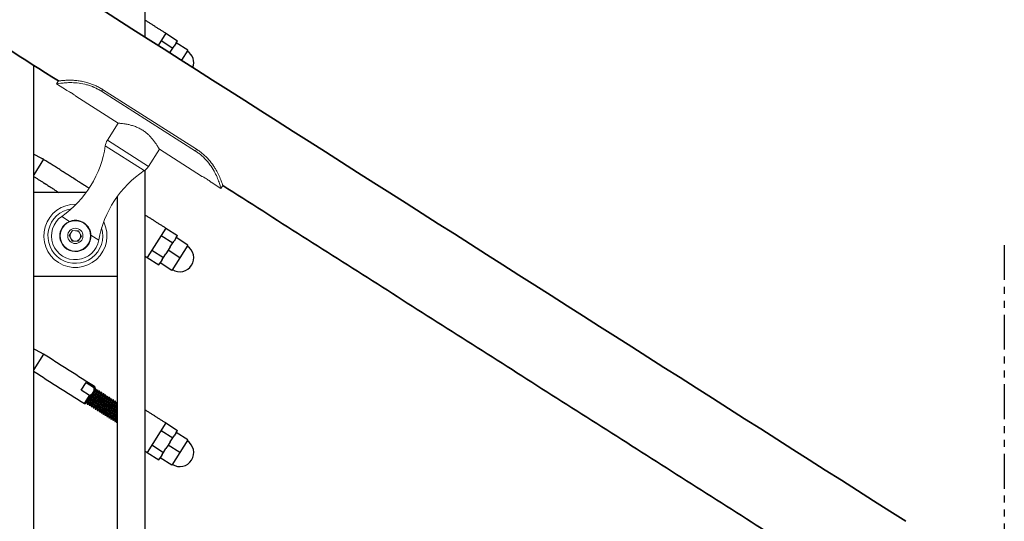
# Model space of a CAD drawing. Units: inches. Extents: x -596 to 760, y -435 to 211.
# Drawn here: x -488 to -471, y -393 to -384 of the extents above; entities that cross this region are included whole.
import ezdxf

# ---------------------------------------------------------------- set-up
doc = ezdxf.new("R2010")
doc.units = ezdxf.units.IN
doc.header["$LTSCALE"] = 0.5
doc.header["$MEASUREMENT"] = 0
doc.linetypes.add('PHANTOM', pattern=[2.5, 1.25, -0.25, 0.25, -0.25, 0.25, -0.25])
doc.layers.add('CABLE INFILL', color=1, linetype='Continuous')
doc.layers.add('RAILING', color=5, linetype='Continuous')
for name, color, linetype, lineweight in [('GRAB RAILING', 3, 'Continuous', 35), ('PHANTOM', 9, 'PHANTOM', 30), ('TEXT', 7, 'Continuous', 35)]:
    doc.layers.add(name, color=color, linetype=linetype, lineweight=lineweight)

# ---------------------------------------------------------------- blocks, each defined once
blk = doc.blocks.new('grab rail assembly (Top)')
at = {"color": 7, "linetype": 'Continuous', "lineweight": 15}
for p, q in [((1.997, 1.75), (1.997, 1.537)), ((2.06, 1.75), (1.997, 1.75)), ((2.044, 1.75), (2.06, 1.75)), ((2.06, 1.75), (2.076, 1.731)), ((2.06, 1.75), (2.06, 1.75)), ((2.003, 1.437), (2.003, 1.459)), ((1.997, 1.337), (1.997, 0.437)), ((2.319, 1), (2.319, -1)), ((2.357, 1), (2.319, 1)), ((2.357, 1), (2.357, -1)), ((1.997, 0.437), (1.632, 0.437)), ((-0.234, 0), (-0.179, 0.094)), ((-0.179, 0.094), (-0.071, 0.094)), ((-0.071, 0.094), (-0.016, 0)), ((-0.179, -0.094), (-0.234, 0)), ((-0.071, -0.094), (-0.179, -0.094)), ((-0.016, 0), (-0.071, -0.094)), ((1.632, -0.438), (1.997, -0.438)), ((1.997, -0.438), (1.997, -1.338)), ((2.357, -1), (2.319, -1)), ((1.997, -1.538), (1.997, -1.75)), ((2.003, -1.438), (2.003, -1.416)), ((1.997, -1.75), (2.06, -1.75)), ((2.06, -1.75), (2.04, -1.75)), ((2.073, -1.734), (2.06, -1.75))]:
    blk.add_line(p, q, dxfattribs=at)
at = {"color": 1, "linetype": 'Continuous', "lineweight": 15}
for p, q in [((0.039, 0.228), (0.039, 0.395)), ((1.529, -0.416), (1.529, 0.415)), ((1.632, -0.438), (1.632, 0.437)), ((0.039, -0.395), (0.039, -0.228))]:
    blk.add_line(p, q, dxfattribs=at)
at = {"color": 7, "linetype": 'Continuous', "lineweight": 15}
for radius in [0.273, 0.137]:
    blk.add_circle((-0.125, 0), radius, dxfattribs=at)
for centre, radius, start, end in [((-0.125, 0), 0.568, 31.0959, 328.9041), ((-0.125, 0), 0.428, 67.3933, 292.6067), ((0.76, 2.126), 1.875, 247.3933, 294.211), ((1.632, 0.187), 0.25, 90, 114.211), ((-0.125, 0), 0.281, 54.2469, 305.7531), ((-0.125, 0), 0.094, 90, 30), ((0.76, -2.126), 1.875, 65.789, 112.6067), ((1.632, -0.188), 0.25, 245.789, 270)]:
    blk.add_arc(centre, radius, start, end, dxfattribs=at)
at = {"color": 1, "linetype": 'Continuous', "lineweight": 15}
blk.add_arc((-0.125, 0), 0.493, 40.78, 319.22, dxfattribs=at)
at = {"color": 7, "linetype": 'Continuous', "lineweight": 15}
for points, knots in [([(1.997, 1.75), (1.997, 1.75), (1.997, 1.75), (1.997, 1.75), (2.002, 1.745), (2.019, 1.726), (2.032, 1.712), (2.063, 1.674), (2.082, 1.651), (2.122, 1.596), (2.143, 1.565), (2.185, 1.495), (2.206, 1.458), (2.244, 1.376), (2.261, 1.332), (2.282, 1.264), (2.289, 1.241), (2.297, 1.206), (2.299, 1.194), (2.303, 1.176), (2.304, 1.17), (2.306, 1.161), (2.306, 1.158), (2.307, 1.152), (2.308, 1.149), (2.31, 1.134), (2.312, 1.122), (2.314, 1.104), (2.314, 1.098), (2.315, 1.089), (2.315, 1.086), (2.316, 1.081), (2.316, 1.08), (2.316, 1.077), (2.316, 1.075), (2.317, 1.067), (2.317, 1.061), (2.318, 1.052), (2.318, 1.049), (2.318, 1.044), (2.318, 1.043), (2.319, 1.04), (2.319, 1.04), (2.319, 1.038), (2.319, 1.037), (2.319, 1.034), (2.319, 1.031), (2.319, 1.026), (2.319, 1.025), (2.319, 1.022), (2.319, 1.022), (2.319, 1.02), (2.319, 1.02), (2.319, 1.019), (2.319, 1.019), (2.319, 1.019), (2.319, 1.019), (2.319, 1.019), (2.319, 1.018), (2.319, 1.014), (2.319, 1.008), (2.319, 1)], [0.4999998, 0.4999998, 0.4999998, 0.4999998, 0.5, 0.5, 0.5625, 0.5625, 0.625, 0.625, 0.6875, 0.6875, 0.75, 0.75, 0.8125, 0.8125, 0.875, 0.875, 0.90625, 0.90625, 0.921875, 0.921875, 0.9296875, 0.9296875, 0.9335938, 0.9335938, 0.9375, 0.9375, 0.953125, 0.953125, 0.9609375, 0.9609375, 0.9648438, 0.9648438, 0.9667969, 0.9667969, 0.96875, 0.96875, 0.9765625, 0.9765625, 0.9804688, 0.9804688, 0.9824219, 0.9824219, 0.9833984, 0.9833984, 0.984375, 0.984375, 0.9882812, 0.9882812, 0.9902344, 0.9902344, 0.9912109, 0.9912109, 0.9916992, 0.9916992, 0.9919434, 0.9919434, 0.9920654, 0.9920654, 0.9921875, 0.9921875, 1, 1, 1, 1]), ([(2.069, 1.738), (2.067, 1.741), (2.061, 1.748), (2.059, 1.751), (2.062, 1.748), (2.071, 1.737), (2.086, 1.719), (2.105, 1.694), (2.129, 1.662), (2.156, 1.624), (2.185, 1.58), (2.217, 1.525), (2.253, 1.457), (2.288, 1.376), (2.311, 1.306), (2.326, 1.253), (2.334, 1.218), (2.341, 1.182), (2.347, 1.146), (2.351, 1.11), (2.355, 1.074), (2.357, 1.037), (2.357, 1.012), (2.357, 1)], [0, 0, 0, 0, 0.039972, 0.094297, 0.14862, 0.203035, 0.257626, 0.312476, 0.367647, 0.4232, 0.479168, 0.535578, 0.611424, 0.688111, 0.765386, 0.794563, 0.823745, 0.852993, 0.882369, 0.911585, 0.941143, 0.970567, 1, 1, 1, 1]), ([(1.997, 1.537), (1.997, 1.537), (1.997, 1.54), (1.998, 1.531), (2, 1.51), (2.003, 1.477), (2.004, 1.437), (2.003, 1.398), (2, 1.365), (1.998, 1.342), (1.997, 1.339), (1.997, 1.337)], [0, 0, 0, 0, 0.00005, 0.125062, 0.250075, 0.375087, 0.5001, 0.625112, 0.750124, 0.875137, 1, 1, 1, 1]), ([(1.997, 0.437), (1.997, 0.437), (1.997, 0.437), (2.001, 0.43), (2.01, 0.413), (2.024, 0.385), (2.038, 0.356), (2.051, 0.327), (2.061, 0.303), (2.072, 0.276), (2.082, 0.247), (2.092, 0.215), (2.102, 0.181), (2.11, 0.144), (2.117, 0.107), (2.122, 0.071), (2.124, 0.035), (2.125, -0.002), (2.124, -0.048), (2.118, -0.102), (2.107, -0.162), (2.091, -0.219), (2.076, -0.264), (2.063, -0.299), (2.052, -0.324), (2.042, -0.348), (2.032, -0.369), (2.023, -0.388), (2.014, -0.405), (2.007, -0.418), (2.002, -0.428), (1.999, -0.434), (1.997, -0.437), (1.997, -0.437), (1.997, -0.437)], [0, 0, 0, 0, 0.015762, 0.062068, 0.109695, 0.156655, 0.20474, 0.23063, 0.256678, 0.283208, 0.309904, 0.337771, 0.365847, 0.394636, 0.4237, 0.449201, 0.474929, 0.50141, 0.528162, 0.5726, 0.618235, 0.664749, 0.712289, 0.738941, 0.765761, 0.793111, 0.820651, 0.848334, 0.876238, 0.904884, 0.93381, 0.958721, 0.983833, 1, 1, 1, 1]), ([(0.039, 0.228), (0.058, 0.215), (0.074, 0.2), (0.096, 0.175), (0.102, 0.166), (0.115, 0.148), (0.12, 0.138), (0.13, 0.119), (0.135, 0.108), (0.142, 0.088), (0.146, 0.077), (0.154, 0.045), (0.156, 0.023), (0.156, -0.011), (0.156, -0.022), (0.153, -0.044), (0.151, -0.055), (0.143, -0.088), (0.135, -0.109), (0.12, -0.138), (0.115, -0.148), (0.102, -0.166), (0.096, -0.175), (0.074, -0.2), (0.058, -0.215), (0.039, -0.228)], [0, 0, 0, 0, 0.125, 0.125, 0.1875, 0.1875, 0.25, 0.25, 0.3125, 0.3125, 0.375, 0.375, 0.5, 0.5, 0.5625, 0.5625, 0.625, 0.625, 0.75, 0.75, 0.8125, 0.8125, 0.875, 0.875, 1, 1, 1, 1]), ([(2.319, -1), (2.319, -1.004), (2.319, -1.008), (2.319, -1.012), (2.319, -1.014), (2.319, -1.016), (2.319, -1.016), (2.319, -1.017), (2.319, -1.017), (2.319, -1.018), (2.319, -1.018), (2.319, -1.018), (2.319, -1.018), (2.319, -1.018), (2.319, -1.018), (2.319, -1.022), (2.319, -1.025), (2.319, -1.03), (2.319, -1.031), (2.319, -1.033), (2.319, -1.034), (2.319, -1.036), (2.319, -1.036), (2.318, -1.043), (2.318, -1.049), (2.318, -1.058), (2.317, -1.061), (2.317, -1.066), (2.317, -1.067), (2.317, -1.07), (2.317, -1.072), (2.316, -1.086), (2.314, -1.098), (2.312, -1.116), (2.311, -1.122), (2.31, -1.131), (2.31, -1.134), (2.309, -1.14), (2.308, -1.143), (2.3, -1.195), (2.289, -1.242), (2.261, -1.333), (2.244, -1.376), (2.206, -1.458), (2.185, -1.496), (2.143, -1.565), (2.122, -1.596), (2.082, -1.651), (2.063, -1.674), (2.032, -1.712), (2.019, -1.726), (2.002, -1.745), (1.997, -1.75), (1.997, -1.75)], [0, 0, 0, 0, 0.0039062, 0.0039062, 0.0058594, 0.0058594, 0.0068359, 0.0068359, 0.0073242, 0.0073242, 0.0075684, 0.0075684, 0.0076904, 0.0076904, 0.0078125, 0.0078125, 0.0117188, 0.0117188, 0.0136719, 0.0136719, 0.0146484, 0.0146484, 0.015625, 0.015625, 0.0234375, 0.0234375, 0.0273438, 0.0273438, 0.0292969, 0.0292969, 0.03125, 0.03125, 0.046875, 0.046875, 0.0546875, 0.0546875, 0.0585938, 0.0585938, 0.0625, 0.0625, 0.125, 0.125, 0.1875, 0.1875, 0.25, 0.25, 0.3125, 0.3125, 0.375, 0.375, 0.4375, 0.4375, 0.4999998, 0.4999998, 0.4999998, 0.4999998]), ([(2.357, -1), (2.357, -1.006), (2.357, -1.018), (2.356, -1.043), (2.354, -1.086), (2.345, -1.171), (2.319, -1.288), (2.28, -1.397), (2.243, -1.476), (2.214, -1.531), (2.185, -1.581), (2.156, -1.625), (2.129, -1.662), (2.105, -1.694), (2.086, -1.719), (2.071, -1.737), (2.062, -1.748), (2.06, -1.75), (2.06, -1.75), (2.06, -1.75)], [0, 0, 0, 0, 0.016256, 0.032508, 0.065002, 0.129895, 0.258919, 0.386597, 0.449863, 0.512651, 0.574949, 0.636761, 0.698111, 0.759044, 0.819618, 0.879909, 0.940004, 0.999999, 1, 1, 1, 1]), ([(1.997, -1.338), (1.997, -1.338), (1.997, -1.335), (1.998, -1.344), (2, -1.365), (2.003, -1.398), (2.004, -1.438), (2.003, -1.477), (2, -1.51), (1.998, -1.533), (1.997, -1.536), (1.997, -1.538)], [0, 0, 0, 0, 0.00005, 0.125062, 0.250075, 0.375087, 0.5001, 0.625112, 0.750124, 0.875137, 1, 1, 1, 1])]:
    blk.add_open_spline(points, degree=3, knots=knots, dxfattribs=at)

msp = doc.modelspace()

# ---------------------------------------------------------------- linework, layer by layer
at = {"layer": 'CABLE INFILL'}
for p, q in [((-485.657, -384.48), (-485.795, -384.697)), ((-485.657, -384.48), (-485.446, -384.614)), ((-485.741, -384.612), (-485.53, -384.746)), ((-485.53, -384.746), (-485.508, -384.711)), ((-485.469, -384.65), (-485.508, -384.711)), ((-485.469, -384.65), (-485.446, -384.614)), ((-485.258, -384.784), (-485.469, -384.65)), ((-485.575, -384.817), (-485.53, -384.746)), ((-485.258, -384.784), (-485.373, -384.965)), ((-487.851, -386.744), (-488.029, -387.022)), ((-488.029, -387.022), (-488.03, -387.024)), ((-485.657, -387.98), (-485.993, -388.507)), ((-485.657, -387.98), (-485.446, -388.114)), ((-485.741, -388.112), (-485.53, -388.246)), ((-485.575, -388.317), (-485.53, -388.246)), ((-485.53, -388.246), (-485.508, -388.211)), ((-485.469, -388.15), (-485.508, -388.211)), ((-485.469, -388.15), (-485.446, -388.114)), ((-485.258, -388.284), (-485.469, -388.15)), ((-485.909, -388.375), (-485.698, -388.51)), ((-485.614, -388.378), (-485.653, -388.439)), ((-485.575, -388.317), (-485.614, -388.378)), ((-485.403, -388.512), (-485.614, -388.378)), ((-485.258, -388.284), (-485.403, -388.512)), ((-485.993, -388.507), (-485.782, -388.641)), ((-485.782, -388.641), (-485.759, -388.606)), ((-485.72, -388.545), (-485.759, -388.606)), ((-485.548, -388.74), (-485.759, -388.606)), ((-485.72, -388.545), (-485.698, -388.51)), ((-485.698, -388.51), (-485.653, -388.439)), ((-485.403, -388.512), (-485.548, -388.74)), ((-487.851, -390.244), (-488.029, -390.522)), ((-488.029, -390.522), (-488.03, -390.524)), ((-487.176, -390.89), (-487.088, -390.752)), ((-487.026, -390.986), (-487.176, -390.89)), ((-487.088, -390.752), (-486.938, -390.848)), ((-486.943, -390.893), (-486.987, -390.962)), ((-486.922, -390.859), (-486.943, -390.893)), ((-486.938, -390.848), (-486.928, -390.832)), ((-487.118, -391.131), (-487.026, -390.986)), ((-486.987, -390.962), (-487.091, -391.125)), ((-485.657, -391.48), (-485.993, -392.007)), ((-485.741, -391.612), (-485.53, -391.746)), ((-485.657, -391.48), (-485.446, -391.614)), ((-485.469, -391.65), (-485.446, -391.614)), ((-485.575, -391.817), (-485.53, -391.746)), ((-485.53, -391.746), (-485.508, -391.711)), ((-485.469, -391.65), (-485.508, -391.711)), ((-485.258, -391.784), (-485.469, -391.65)), ((-485.258, -391.784), (-485.403, -392.012)), ((-485.909, -391.875), (-485.698, -392.01)), ((-485.698, -392.01), (-485.653, -391.939)), ((-485.614, -391.878), (-485.653, -391.939)), ((-485.575, -391.817), (-485.614, -391.878)), ((-485.403, -392.012), (-485.614, -391.878)), ((-485.993, -392.007), (-485.782, -392.141)), ((-485.782, -392.141), (-485.759, -392.106)), ((-485.72, -392.045), (-485.759, -392.106)), ((-485.548, -392.24), (-485.759, -392.106)), ((-485.72, -392.045), (-485.698, -392.01)), ((-485.403, -392.012), (-485.548, -392.24))]:
    msp.add_line(p, q, dxfattribs=at)
for centre, start in [((-485.403, -385.012), 340.3633), ((-485.403, -388.512), 237.5288), ((-485.403, -392.012), 237.5288)]:
    msp.add_arc(centre, 0.25, start, 57.5288, dxfattribs=at)
for points in [[(-485.657, -384.48), (-486.03, -384.243)], [(-487.851, -386.744), (-488.03, -386.649)], [(-485.657, -387.98), (-486.03, -387.743)], [(-486.03, -388.483), (-485.993, -388.507)], [(-487.851, -390.244), (-488.03, -390.149)], [(-486.928, -390.832), (-487.851, -390.244)], [(-488.03, -390.551), (-487.118, -391.131)], [(-486.943, -390.893), (-486.938, -390.848)], [(-486.922, -390.859), (-486.928, -390.832)], [(-486.91, -390.868), (-486.914, -390.865)], [(-486.875, -390.89), (-486.879, -390.887)], [(-486.84, -390.912), (-486.844, -390.91)], [(-487.026, -390.986), (-486.987, -390.962)], [(-486.805, -390.935), (-486.809, -390.932)], [(-486.77, -390.957), (-486.774, -390.955)], [(-486.735, -390.98), (-486.739, -390.977)], [(-486.7, -391.002), (-486.704, -390.999)], [(-486.664, -391.024), (-486.668, -391.022)], [(-486.629, -391.047), (-486.633, -391.044)], [(-486.594, -391.069), (-486.598, -391.066)], [(-487.118, -391.131), (-487.091, -391.125)], [(-487.065, -391.14), (-487.061, -391.143)], [(-487.03, -391.162), (-487.025, -391.165)], [(-486.994, -391.185), (-486.99, -391.187)], [(-486.959, -391.207), (-486.955, -391.21)], [(-486.924, -391.229), (-486.92, -391.232)], [(-486.889, -391.252), (-486.885, -391.254)], [(-486.559, -391.091), (-486.563, -391.089)], [(-485.657, -391.48), (-486.03, -391.243)], [(-486.854, -391.274), (-486.85, -391.277)], [(-486.819, -391.297), (-486.815, -391.299)], [(-486.783, -391.319), (-486.779, -391.321)], [(-486.748, -391.341), (-486.744, -391.344)], [(-486.713, -391.364), (-486.709, -391.366)], [(-486.678, -391.386), (-486.674, -391.389)], [(-486.643, -391.408), (-486.639, -391.411)], [(-486.608, -391.431), (-486.604, -391.433)], [(-486.573, -391.453), (-486.568, -391.456)], [(-486.537, -391.475), (-486.533, -391.478)], [(-486.533, -391.476), (-486.532, -391.476)], [(-486.533, -391.478), (-486.53, -391.477)], [(-486.03, -391.983), (-485.993, -392.007)]]:
    msp.add_open_spline(points, degree=1, dxfattribs=at)
for points, degree, knots in [([(-487.033, -387.264), (-487.14, -387.196), (-487.229, -387.14), (-487.851, -386.744)], 1, [-0.313875, -0.313875, -0.142776, 0, 1, 1]), ([(-488.03, -387.051), (-487.863, -387.157), (-487.801, -387.196), (-487.576, -387.34)], 1, [0, 0, 1, 1.37279, 2.723649, 2.723649]), ([(-486.916, -390.867), (-486.915, -390.868), (-486.914, -390.868), (-486.926, -390.892), (-486.949, -390.932), (-486.978, -390.983), (-487.009, -391.037), (-487.038, -391.086), (-487.057, -391.122), (-487.066, -391.14), (-487.064, -391.138), (-487.063, -391.138)], 3, [0, 0, 0, 0, 0.078632, 0.205978, 0.330071, 0.454165, 0.581511, 0.703828, 0.830071, 0.956315, 1, 1, 1, 1]), ([(-486.912, -390.87), (-486.911, -390.87), (-486.91, -390.871), (-486.922, -390.894), (-486.945, -390.934), (-486.974, -390.986), (-487.005, -391.04), (-487.034, -391.089), (-487.053, -391.124), (-487.062, -391.142), (-487.06, -391.141), (-487.059, -391.14)], 3, [0, 0, 0, 0, 0.0786318, 0.2059778, 0.3300713, 0.4541649, 0.5815108, 0.703828, 0.8300713, 0.9563147, 1, 1, 1, 1]), ([(-486.91, -390.901), (-486.909, -390.902), (-486.908, -390.902), (-486.918, -390.922), (-486.936, -390.955), (-486.961, -390.999), (-486.986, -391.044), (-487.01, -391.085), (-487.026, -391.115), (-487.033, -391.13), (-487.031, -391.129), (-487.031, -391.129)], 3, [0, 0, 0, 0, 0.0609252, 0.1937258, 0.3231293, 0.4525327, 0.5853333, 0.7128815, 0.8445303, 0.9761792, 1, 1, 1, 1]), ([(-486.881, -390.89), (-486.88, -390.89), (-486.879, -390.89), (-486.891, -390.914), (-486.914, -390.954), (-486.943, -391.005), (-486.974, -391.059), (-487.003, -391.109), (-487.022, -391.144), (-487.031, -391.162), (-487.029, -391.161), (-487.028, -391.16)], 3, [0, 0, 0, 0, 0.078632, 0.205978, 0.330071, 0.454165, 0.581511, 0.703828, 0.830071, 0.956315, 1, 1, 1, 1]), ([(-486.877, -390.892), (-486.876, -390.892), (-486.875, -390.893), (-486.887, -390.916), (-486.909, -390.957), (-486.939, -391.008), (-486.97, -391.062), (-486.999, -391.111), (-487.018, -391.147), (-487.027, -391.165), (-487.025, -391.163), (-487.024, -391.163)], 3, [0, 0, 0, 0, 0.078632, 0.205978, 0.330071, 0.454165, 0.581511, 0.703828, 0.830071, 0.956315, 1, 1, 1, 1]), ([(-486.915, -390.865), (-486.92, -390.867), (-486.925, -390.869), (-486.93, -390.871), (-486.93, -390.871)], 3, [0, 0, 0, 0, 0.952566, 1, 1, 1, 1]), ([(-486.908, -390.899), (-486.909, -390.894), (-486.909, -390.884), (-486.91, -390.873), (-486.91, -390.868)], 3, [0, 0, 0, 0, 0.499951, 1, 1, 1, 1]), ([(-486.88, -390.887), (-486.885, -390.889), (-486.894, -390.893), (-486.904, -390.897), (-486.908, -390.899)], 3, [0, 0, 0, 0, 0.511032, 1, 1, 1, 1]), ([(-486.873, -390.922), (-486.873, -390.917), (-486.874, -390.906), (-486.875, -390.896), (-486.875, -390.89)], 3, [0, 0, 0, 0, 0.4999468, 1, 1, 1, 1]), ([(-486.845, -390.91), (-486.849, -390.912), (-486.859, -390.916), (-486.869, -390.919), (-486.873, -390.921)], 3, [0, 0, 0, 0, 0.511084, 1, 1, 1, 1]), ([(-486.994, -390.974), (-487.004, -390.99), (-487.021, -391.021), (-487.045, -391.063), (-487.061, -391.093), (-487.068, -391.108), (-487.066, -391.107), (-487.066, -391.107)], 3, [0, 0, 0, 0, 0.2523162, 0.4822787, 0.7196345, 0.9569903, 1, 1, 1, 1]), ([(-486.874, -390.924), (-486.874, -390.924), (-486.873, -390.925), (-486.883, -390.944), (-486.901, -390.978), (-486.926, -391.021), (-486.951, -391.066), (-486.975, -391.108), (-486.991, -391.138), (-486.998, -391.153), (-486.996, -391.152), (-486.996, -391.152)], 3, [0, 0, 0, 0, 0.060335, 0.193218, 0.322702, 0.452186, 0.58507, 0.712697, 0.844428, 0.976159, 1, 1, 1, 1]), ([(-486.846, -390.912), (-486.845, -390.912), (-486.844, -390.913), (-486.856, -390.936), (-486.878, -390.976), (-486.908, -391.028), (-486.939, -391.082), (-486.968, -391.131), (-486.987, -391.167), (-486.996, -391.185), (-486.994, -391.183), (-486.993, -391.182)], 3, [0, 0, 0, 0, 0.078632, 0.205978, 0.330071, 0.454165, 0.581511, 0.703828, 0.830071, 0.956315, 1, 1, 1, 1]), ([(-486.842, -390.915), (-486.841, -390.915), (-486.84, -390.915), (-486.852, -390.939), (-486.874, -390.979), (-486.904, -391.03), (-486.935, -391.084), (-486.964, -391.133), (-486.983, -391.169), (-486.992, -391.187), (-486.99, -391.185), (-486.989, -391.185)], 3, [0, 0, 0, 0, 0.078632, 0.205978, 0.330071, 0.454165, 0.581511, 0.703828, 0.830071, 0.956315, 1, 1, 1, 1]), ([(-486.839, -390.946), (-486.839, -390.946), (-486.838, -390.947), (-486.847, -390.966), (-486.866, -391), (-486.89, -391.043), (-486.916, -391.089), (-486.94, -391.13), (-486.955, -391.16), (-486.963, -391.175), (-486.961, -391.174), (-486.961, -391.174)], 3, [0, 0, 0, 0, 0.060905, 0.193716, 0.323129, 0.452543, 0.585353, 0.712911, 0.84457, 0.976229, 1, 1, 1, 1]), ([(-486.81, -390.934), (-486.81, -390.935), (-486.809, -390.935), (-486.821, -390.959), (-486.843, -390.999), (-486.873, -391.05), (-486.904, -391.104), (-486.932, -391.153), (-486.952, -391.189), (-486.961, -391.207), (-486.958, -391.205), (-486.958, -391.205)], 3, [0, 0, 0, 0, 0.078632, 0.205978, 0.330071, 0.454165, 0.581511, 0.703828, 0.830071, 0.956315, 1, 1, 1, 1]), ([(-486.806, -390.937), (-486.806, -390.937), (-486.805, -390.938), (-486.817, -390.961), (-486.839, -391.001), (-486.869, -391.053), (-486.9, -391.107), (-486.928, -391.156), (-486.948, -391.192), (-486.957, -391.21), (-486.954, -391.208), (-486.954, -391.207)], 3, [0, 0, 0, 0, 0.0786318, 0.2059778, 0.3300713, 0.4541649, 0.5815108, 0.703828, 0.8300713, 0.9563147, 1, 1, 1, 1]), ([(-486.804, -390.969), (-486.804, -390.969), (-486.803, -390.969), (-486.812, -390.989), (-486.831, -391.022), (-486.855, -391.066), (-486.881, -391.111), (-486.904, -391.153), (-486.92, -391.182), (-486.927, -391.197), (-486.926, -391.197), (-486.925, -391.196)], 3, [0, 0, 0, 0, 0.060332, 0.193217, 0.322702, 0.452187, 0.585071, 0.7127, 0.844432, 0.976164, 1, 1, 1, 1]), ([(-486.775, -390.957), (-486.775, -390.957), (-486.773, -390.957), (-486.786, -390.981), (-486.808, -391.021), (-486.838, -391.072), (-486.869, -391.126), (-486.897, -391.176), (-486.917, -391.211), (-486.926, -391.229), (-486.923, -391.228), (-486.923, -391.227)], 3, [0, 0, 0, 0, 0.078632, 0.205978, 0.330071, 0.454165, 0.581511, 0.703828, 0.830071, 0.956315, 1, 1, 1, 1]), ([(-486.771, -390.959), (-486.771, -390.96), (-486.769, -390.96), (-486.781, -390.984), (-486.804, -391.024), (-486.834, -391.075), (-486.865, -391.129), (-486.893, -391.178), (-486.913, -391.214), (-486.922, -391.232), (-486.919, -391.23), (-486.919, -391.23)], 3, [0, 0, 0, 0, 0.078632, 0.205978, 0.330071, 0.454165, 0.581511, 0.703828, 0.830071, 0.956315, 1, 1, 1, 1]), ([(-486.769, -390.991), (-486.769, -390.991), (-486.768, -390.992), (-486.777, -391.011), (-486.796, -391.045), (-486.82, -391.088), (-486.846, -391.133), (-486.869, -391.175), (-486.885, -391.205), (-486.892, -391.22), (-486.891, -391.219), (-486.89, -391.219)], 3, [0, 0, 0, 0, 0.060885, 0.193706, 0.32313, 0.452553, 0.585375, 0.712943, 0.844612, 0.976281, 1, 1, 1, 1]), ([(-486.74, -390.979), (-486.74, -390.979), (-486.738, -390.98), (-486.75, -391.003), (-486.773, -391.043), (-486.803, -391.095), (-486.834, -391.149), (-486.862, -391.198), (-486.882, -391.234), (-486.891, -391.252), (-486.888, -391.25), (-486.887, -391.25)], 3, [0, 0, 0, 0, 0.078632, 0.205978, 0.330071, 0.454165, 0.581511, 0.703828, 0.830071, 0.956315, 1, 1, 1, 1]), ([(-486.736, -390.982), (-486.736, -390.982), (-486.734, -390.982), (-486.746, -391.006), (-486.769, -391.046), (-486.799, -391.097), (-486.83, -391.151), (-486.858, -391.201), (-486.878, -391.236), (-486.886, -391.254), (-486.884, -391.253), (-486.883, -391.252)], 3, [0, 0, 0, 0, 0.078632, 0.205978, 0.330071, 0.454165, 0.581511, 0.703828, 0.830071, 0.956315, 1, 1, 1, 1]), ([(-486.734, -391.013), (-486.733, -391.013), (-486.732, -391.014), (-486.742, -391.033), (-486.76, -391.067), (-486.785, -391.11), (-486.811, -391.156), (-486.834, -391.197), (-486.85, -391.227), (-486.857, -391.242), (-486.855, -391.241), (-486.855, -391.241)], 3, [0, 0, 0, 0, 0.060328, 0.193213, 0.322699, 0.452184, 0.585069, 0.712698, 0.844431, 0.976163, 1, 1, 1, 1]), ([(-486.705, -391.002), (-486.704, -391.002), (-486.703, -391.002), (-486.715, -391.026), (-486.738, -391.066), (-486.767, -391.117), (-486.798, -391.171), (-486.827, -391.22), (-486.846, -391.256), (-486.855, -391.274), (-486.853, -391.272), (-486.852, -391.272)], 3, [0, 0, 0, 0, 0.078632, 0.205978, 0.330071, 0.454165, 0.581511, 0.703828, 0.830071, 0.956315, 1, 1, 1, 1]), ([(-486.701, -391.004), (-486.7, -391.004), (-486.699, -391.005), (-486.711, -391.028), (-486.734, -391.068), (-486.763, -391.12), (-486.794, -391.174), (-486.823, -391.223), (-486.842, -391.259), (-486.851, -391.277), (-486.849, -391.275), (-486.848, -391.274)], 3, [0, 0, 0, 0, 0.0786318, 0.2059778, 0.3300713, 0.4541649, 0.5815108, 0.703828, 0.8300713, 0.9563147, 1, 1, 1, 1]), ([(-486.838, -390.944), (-486.838, -390.939), (-486.839, -390.928), (-486.84, -390.918), (-486.84, -390.913)], 3, [0, 0, 0, 0, 0.499951, 1, 1, 1, 1]), ([(-486.809, -390.932), (-486.814, -390.934), (-486.824, -390.938), (-486.833, -390.942), (-486.838, -390.943)], 3, [0, 0, 0, 0, 0.511031, 1, 1, 1, 1]), ([(-486.699, -391.036), (-486.698, -391.036), (-486.697, -391.037), (-486.707, -391.056), (-486.725, -391.089), (-486.75, -391.133), (-486.775, -391.178), (-486.799, -391.22), (-486.815, -391.25), (-486.822, -391.265), (-486.82, -391.264), (-486.82, -391.264)], 3, [0, 0, 0, 0, 0.060855, 0.193662, 0.323072, 0.452482, 0.585289, 0.712844, 0.8445, 0.976155, 1, 1, 1, 1]), ([(-486.67, -391.024), (-486.669, -391.024), (-486.668, -391.025), (-486.68, -391.048), (-486.703, -391.088), (-486.732, -391.14), (-486.763, -391.194), (-486.792, -391.243), (-486.811, -391.278), (-486.82, -391.296), (-486.818, -391.295), (-486.817, -391.294)], 3, [0, 0, 0, 0, 0.078632, 0.205978, 0.330071, 0.454165, 0.581511, 0.703828, 0.830071, 0.956315, 1, 1, 1, 1]), ([(-486.666, -391.026), (-486.665, -391.027), (-486.664, -391.027), (-486.676, -391.051), (-486.699, -391.091), (-486.728, -391.142), (-486.759, -391.196), (-486.788, -391.245), (-486.807, -391.281), (-486.816, -391.299), (-486.814, -391.297), (-486.813, -391.297)], 3, [0, 0, 0, 0, 0.0786318, 0.2059778, 0.3300713, 0.4541649, 0.5815108, 0.703828, 0.8300713, 0.9563147, 1, 1, 1, 1]), ([(-486.803, -390.967), (-486.803, -390.961), (-486.804, -390.951), (-486.804, -390.94), (-486.805, -390.935)], 3, [0, 0, 0, 0, 0.4999469, 1, 1, 1, 1]), ([(-486.774, -390.955), (-486.779, -390.957), (-486.789, -390.96), (-486.798, -390.964), (-486.803, -390.966)], 3, [0, 0, 0, 0, 0.5110178, 1, 1, 1, 1]), ([(-486.663, -391.058), (-486.663, -391.058), (-486.662, -391.059), (-486.672, -391.078), (-486.69, -391.112), (-486.715, -391.155), (-486.74, -391.201), (-486.764, -391.242), (-486.78, -391.272), (-486.787, -391.287), (-486.785, -391.286), (-486.785, -391.286)], 3, [0, 0, 0, 0, 0.060324, 0.193212, 0.3227, 0.452188, 0.585075, 0.712706, 0.844441, 0.976176, 1, 1, 1, 1]), ([(-486.635, -391.046), (-486.634, -391.046), (-486.633, -391.047), (-486.645, -391.07), (-486.667, -391.111), (-486.697, -391.162), (-486.728, -391.216), (-486.757, -391.265), (-486.776, -391.301), (-486.785, -391.319), (-486.783, -391.317), (-486.782, -391.317)], 3, [0, 0, 0, 0, 0.078632, 0.205978, 0.330071, 0.454165, 0.581511, 0.703828, 0.830071, 0.956315, 1, 1, 1, 1]), ([(-486.631, -391.049), (-486.63, -391.049), (-486.629, -391.049), (-486.641, -391.073), (-486.663, -391.113), (-486.693, -391.165), (-486.724, -391.218), (-486.753, -391.268), (-486.772, -391.303), (-486.781, -391.321), (-486.779, -391.32), (-486.778, -391.319)], 3, [0, 0, 0, 0, 0.078632, 0.205978, 0.330071, 0.454165, 0.581511, 0.703828, 0.830071, 0.956315, 1, 1, 1, 1]), ([(-486.768, -390.989), (-486.768, -390.984), (-486.769, -390.973), (-486.769, -390.963), (-486.77, -390.958)], 3, [0, 0, 0, 0, 0.499951, 1, 1, 1, 1]), ([(-486.739, -390.977), (-486.744, -390.979), (-486.754, -390.983), (-486.763, -390.986), (-486.768, -390.988)], 3, [0, 0, 0, 0, 0.511034, 1, 1, 1, 1]), ([(-486.628, -391.08), (-486.628, -391.081), (-486.627, -391.081), (-486.637, -391.101), (-486.655, -391.134), (-486.68, -391.178), (-486.705, -391.223), (-486.729, -391.264), (-486.744, -391.294), (-486.752, -391.309), (-486.75, -391.308), (-486.75, -391.308)], 3, [0, 0, 0, 0, 0.060834, 0.193647, 0.323063, 0.452479, 0.585292, 0.712852, 0.844514, 0.976175, 1, 1, 1, 1]), ([(-486.6, -391.069), (-486.599, -391.069), (-486.598, -391.069), (-486.61, -391.093), (-486.632, -391.133), (-486.662, -391.184), (-486.693, -391.238), (-486.721, -391.287), (-486.741, -391.323), (-486.75, -391.341), (-486.747, -391.339), (-486.747, -391.339)], 3, [0, 0, 0, 0, 0.078632, 0.205978, 0.330071, 0.454165, 0.581511, 0.703828, 0.830071, 0.956315, 1, 1, 1, 1]), ([(-486.595, -391.071), (-486.595, -391.071), (-486.594, -391.072), (-486.606, -391.095), (-486.628, -391.136), (-486.658, -391.187), (-486.689, -391.241), (-486.717, -391.29), (-486.737, -391.326), (-486.746, -391.344), (-486.743, -391.342), (-486.743, -391.342)], 3, [0, 0, 0, 0, 0.078632, 0.205978, 0.330071, 0.454165, 0.581511, 0.703828, 0.830071, 0.956315, 1, 1, 1, 1]), ([(-486.733, -391.011), (-486.733, -391.006), (-486.734, -390.996), (-486.734, -390.985), (-486.735, -390.98)], 3, [0, 0, 0, 0, 0.499947, 1, 1, 1, 1]), ([(-486.704, -390.999), (-486.709, -391.001), (-486.718, -391.005), (-486.728, -391.009), (-486.733, -391.011)], 3, [0, 0, 0, 0, 0.511031, 1, 1, 1, 1]), ([(-486.697, -391.034), (-486.698, -391.028), (-486.698, -391.018), (-486.699, -391.007), (-486.699, -391.002)], 3, [0, 0, 0, 0, 0.499951, 1, 1, 1, 1]), ([(-486.669, -391.022), (-486.674, -391.024), (-486.683, -391.027), (-486.693, -391.031), (-486.697, -391.033)], 3, [0, 0, 0, 0, 0.511064, 1, 1, 1, 1]), ([(-486.662, -391.056), (-486.663, -391.051), (-486.663, -391.04), (-486.664, -391.03), (-486.664, -391.025)], 3, [0, 0, 0, 0, 0.499947, 1, 1, 1, 1]), ([(-486.634, -391.044), (-486.639, -391.046), (-486.648, -391.05), (-486.658, -391.053), (-486.662, -391.055)], 3, [0, 0, 0, 0, 0.511032, 1, 1, 1, 1]), ([(-486.627, -391.078), (-486.627, -391.073), (-486.628, -391.063), (-486.629, -391.052), (-486.629, -391.047)], 3, [0, 0, 0, 0, 0.4999508, 1, 1, 1, 1]), ([(-486.599, -391.066), (-486.603, -391.068), (-486.613, -391.072), (-486.622, -391.076), (-486.627, -391.078)], 3, [0, 0, 0, 0, 0.510983, 1, 1, 1, 1]), ([(-486.592, -391.101), (-486.592, -391.096), (-486.593, -391.085), (-486.594, -391.075), (-486.594, -391.069)], 3, [0, 0, 0, 0, 0.499947, 1, 1, 1, 1]), ([(-487.085, -391.116), (-487.083, -391.115), (-487.077, -391.113), (-487.071, -391.111), (-487.067, -391.109)], 3, [0, 0, 0, 0, 0.2123424, 1, 1, 1, 1]), ([(-487.067, -391.108), (-487.066, -391.113), (-487.066, -391.124), (-487.065, -391.134), (-487.065, -391.14)], 3, [0, 0, 0, 0, 0.499948, 1, 1, 1, 1]), ([(-487.06, -391.142), (-487.055, -391.141), (-487.046, -391.137), (-487.036, -391.133), (-487.032, -391.131)], 3, [0, 0, 0, 0, 0.51134, 1, 1, 1, 1]), ([(-487.032, -391.131), (-487.031, -391.136), (-487.031, -391.146), (-487.03, -391.157), (-487.03, -391.162)], 3, [0, 0, 0, 0, 0.499948, 1, 1, 1, 1]), ([(-487.025, -391.165), (-487.02, -391.163), (-487.011, -391.159), (-487.001, -391.155), (-486.996, -391.154)], 3, [0, 0, 0, 0, 0.511269, 1, 1, 1, 1]), ([(-486.997, -391.153), (-486.996, -391.158), (-486.996, -391.169), (-486.995, -391.179), (-486.995, -391.184)], 3, [0, 0, 0, 0, 0.499948, 1, 1, 1, 1]), ([(-486.99, -391.187), (-486.985, -391.185), (-486.976, -391.182), (-486.966, -391.178), (-486.961, -391.176)], 3, [0, 0, 0, 0, 0.51134, 1, 1, 1, 1]), ([(-486.961, -391.175), (-486.961, -391.181), (-486.96, -391.191), (-486.96, -391.201), (-486.959, -391.207)], 3, [0, 0, 0, 0, 0.499948, 1, 1, 1, 1]), ([(-486.955, -391.21), (-486.95, -391.208), (-486.94, -391.204), (-486.931, -391.2), (-486.926, -391.198)], 3, [0, 0, 0, 0, 0.511258, 1, 1, 1, 1]), ([(-486.926, -391.198), (-486.926, -391.203), (-486.925, -391.213), (-486.925, -391.224), (-486.924, -391.229)], 3, [0, 0, 0, 0, 0.499948, 1, 1, 1, 1]), ([(-486.92, -391.232), (-486.915, -391.23), (-486.905, -391.226), (-486.896, -391.223), (-486.891, -391.221)], 3, [0, 0, 0, 0, 0.51134, 1, 1, 1, 1]), ([(-486.891, -391.22), (-486.891, -391.225), (-486.89, -391.236), (-486.889, -391.246), (-486.889, -391.251)], 3, [0, 0, 0, 0, 0.499948, 1, 1, 1, 1]), ([(-486.884, -391.254), (-486.88, -391.252), (-486.87, -391.249), (-486.861, -391.245), (-486.856, -391.243)], 3, [0, 0, 0, 0, 0.511247, 1, 1, 1, 1]), ([(-486.856, -391.242), (-486.856, -391.248), (-486.855, -391.258), (-486.854, -391.269), (-486.854, -391.274)], 3, [0, 0, 0, 0, 0.499948, 1, 1, 1, 1]), ([(-486.593, -391.103), (-486.593, -391.103), (-486.592, -391.104), (-486.601, -391.123), (-486.62, -391.157), (-486.644, -391.2), (-486.67, -391.245), (-486.694, -391.287), (-486.709, -391.317), (-486.716, -391.332), (-486.715, -391.331), (-486.715, -391.331)], 3, [0, 0, 0, 0, 0.060323, 0.193219, 0.322715, 0.452211, 0.585107, 0.712747, 0.84449, 0.976233, 1, 1, 1, 1]), ([(-486.564, -391.091), (-486.564, -391.091), (-486.563, -391.092), (-486.575, -391.115), (-486.597, -391.155), (-486.627, -391.207), (-486.658, -391.261), (-486.686, -391.31), (-486.706, -391.346), (-486.715, -391.364), (-486.712, -391.362), (-486.712, -391.361)], 3, [0, 0, 0, 0, 0.078632, 0.205978, 0.330071, 0.454165, 0.581511, 0.703828, 0.830071, 0.956315, 1, 1, 1, 1]), ([(-486.56, -391.094), (-486.56, -391.094), (-486.559, -391.094), (-486.571, -391.118), (-486.593, -391.158), (-486.623, -391.209), (-486.654, -391.263), (-486.682, -391.312), (-486.702, -391.348), (-486.711, -391.366), (-486.708, -391.364), (-486.708, -391.364)], 3, [0, 0, 0, 0, 0.078632, 0.205978, 0.330071, 0.454165, 0.581511, 0.703828, 0.830071, 0.956315, 1, 1, 1, 1]), ([(-486.558, -391.125), (-486.558, -391.125), (-486.557, -391.126), (-486.566, -391.145), (-486.585, -391.179), (-486.609, -391.222), (-486.635, -391.268), (-486.658, -391.309), (-486.674, -391.339), (-486.681, -391.354), (-486.68, -391.353), (-486.679, -391.353)], 3, [0, 0, 0, 0, 0.0608117, 0.1936282, 0.3230472, 0.4524662, 0.5852827, 0.7128461, 0.8445108, 0.9761754, 1, 1, 1, 1]), ([(-486.529, -391.113), (-486.529, -391.114), (-486.527, -391.114), (-486.539, -391.138), (-486.562, -391.178), (-486.592, -391.229), (-486.623, -391.283), (-486.651, -391.332), (-486.671, -391.368), (-486.68, -391.386), (-486.677, -391.384), (-486.677, -391.384)], 3, [0, 0, 0, 0, 0.078632, 0.205978, 0.330071, 0.454165, 0.581511, 0.703828, 0.830071, 0.956315, 1, 1, 1, 1]), ([(-486.53, -391.129), (-486.532, -391.133), (-486.537, -391.144), (-486.558, -391.181), (-486.588, -391.231), (-486.619, -391.286), (-486.647, -391.335), (-486.667, -391.37), (-486.676, -391.388), (-486.673, -391.387), (-486.673, -391.386)], 3, [0, 0, 0, 0, 0.084337, 0.227441, 0.370545, 0.5174, 0.658456, 0.804039, 0.949622, 1, 1, 1, 1]), ([(-486.53, -391.165), (-486.531, -391.166), (-486.534, -391.174), (-486.55, -391.202), (-486.574, -391.244), (-486.6, -391.29), (-486.623, -391.332), (-486.639, -391.361), (-486.646, -391.376), (-486.644, -391.376), (-486.644, -391.375)], 3, [0, 0, 0, 0, 0.036426, 0.191066, 0.345706, 0.504405, 0.656828, 0.814151, 0.971474, 1, 1, 1, 1]), ([(-486.53, -391.206), (-486.539, -391.221), (-486.557, -391.252), (-486.588, -391.306), (-486.616, -391.355), (-486.636, -391.39), (-486.644, -391.408), (-486.642, -391.407), (-486.641, -391.406)], 3, [0, 0, 0, 0, 0.174035, 0.366737, 0.551829, 0.742862, 0.933895, 1, 1, 1, 1]), ([(-486.53, -391.215), (-486.537, -391.228), (-486.554, -391.257), (-486.584, -391.308), (-486.612, -391.357), (-486.631, -391.393), (-486.64, -391.411), (-486.638, -391.409), (-486.637, -391.409)], 3, [0, 0, 0, 0, 0.151428, 0.349404, 0.539562, 0.735824, 0.932085, 1, 1, 1, 1]), ([(-486.53, -391.251), (-486.533, -391.257), (-486.544, -391.276), (-486.565, -391.313), (-486.588, -391.354), (-486.604, -391.384), (-486.611, -391.399), (-486.609, -391.398), (-486.609, -391.398)], 3, [0, 0, 0, 0, 0.080956, 0.303891, 0.518009, 0.739011, 0.960012, 1, 1, 1, 1]), ([(-486.563, -391.089), (-486.568, -391.091), (-486.578, -391.094), (-486.587, -391.098), (-486.592, -391.1)], 3, [0, 0, 0, 0, 0.511032, 1, 1, 1, 1]), ([(-486.557, -391.123), (-486.557, -391.118), (-486.558, -391.107), (-486.558, -391.097), (-486.559, -391.092)], 3, [0, 0, 0, 0, 0.499951, 1, 1, 1, 1]), ([(-486.53, -391.112), (-486.534, -391.114), (-486.543, -391.117), (-486.552, -391.121), (-486.557, -391.122)], 3, [0, 0, 0, 0, 0.476107, 1, 1, 1, 1]), ([(-486.849, -391.277), (-486.844, -391.275), (-486.835, -391.271), (-486.825, -391.267), (-486.821, -391.265)], 3, [0, 0, 0, 0, 0.5113406, 1, 1, 1, 1]), ([(-486.821, -391.265), (-486.82, -391.27), (-486.82, -391.28), (-486.819, -391.291), (-486.819, -391.296)], 3, [0, 0, 0, 0, 0.499948, 1, 1, 1, 1]), ([(-486.814, -391.299), (-486.809, -391.297), (-486.8, -391.293), (-486.79, -391.29), (-486.786, -391.288)], 3, [0, 0, 0, 0, 0.511236, 1, 1, 1, 1]), ([(-486.786, -391.287), (-486.785, -391.292), (-486.785, -391.303), (-486.784, -391.313), (-486.784, -391.319)], 3, [0, 0, 0, 0, 0.4999483, 1, 1, 1, 1]), ([(-486.779, -391.321), (-486.774, -391.32), (-486.765, -391.316), (-486.755, -391.312), (-486.75, -391.31)], 3, [0, 0, 0, 0, 0.511341, 1, 1, 1, 1]), ([(-486.75, -391.31), (-486.75, -391.315), (-486.749, -391.325), (-486.749, -391.336), (-486.748, -391.341)], 3, [0, 0, 0, 0, 0.499948, 1, 1, 1, 1]), ([(-486.744, -391.344), (-486.739, -391.342), (-486.729, -391.338), (-486.72, -391.334), (-486.715, -391.333)], 3, [0, 0, 0, 0, 0.511225, 1, 1, 1, 1]), ([(-486.715, -391.332), (-486.715, -391.337), (-486.714, -391.348), (-486.714, -391.358), (-486.713, -391.363)], 3, [0, 0, 0, 0, 0.499948, 1, 1, 1, 1]), ([(-486.709, -391.366), (-486.704, -391.364), (-486.694, -391.361), (-486.685, -391.357), (-486.68, -391.355)], 3, [0, 0, 0, 0, 0.51134, 1, 1, 1, 1]), ([(-486.68, -391.354), (-486.68, -391.359), (-486.679, -391.37), (-486.678, -391.38), (-486.678, -391.386)], 3, [0, 0, 0, 0, 0.499948, 1, 1, 1, 1]), ([(-486.674, -391.389), (-486.669, -391.387), (-486.659, -391.383), (-486.65, -391.379), (-486.645, -391.377)], 3, [0, 0, 0, 0, 0.5112131, 1, 1, 1, 1]), ([(-486.645, -391.377), (-486.645, -391.382), (-486.644, -391.392), (-486.643, -391.403), (-486.643, -391.408)], 3, [0, 0, 0, 0, 0.499948, 1, 1, 1, 1]), ([(-486.638, -391.411), (-486.634, -391.409), (-486.624, -391.405), (-486.614, -391.402), (-486.61, -391.4)], 3, [0, 0, 0, 0, 0.51134, 1, 1, 1, 1]), ([(-486.61, -391.399), (-486.609, -391.404), (-486.609, -391.415), (-486.608, -391.425), (-486.608, -391.43)], 3, [0, 0, 0, 0, 0.499948, 1, 1, 1, 1]), ([(-486.53, -391.289), (-486.538, -391.302), (-486.555, -391.332), (-486.581, -391.377), (-486.6, -391.413), (-486.609, -391.431), (-486.607, -391.429), (-486.606, -391.429)], 3, [0, 0, 0, 0, 0.179237, 0.419132, 0.666727, 0.914322, 1, 1, 1, 1]), ([(-486.53, -391.299), (-486.536, -391.309), (-486.552, -391.337), (-486.577, -391.379), (-486.596, -391.415), (-486.605, -391.433), (-486.603, -391.432), (-486.602, -391.431)], 3, [0, 0, 0, 0, 0.1515749, 0.3995549, 0.6554947, 0.9114344, 1, 1, 1, 1]), ([(-486.603, -391.433), (-486.598, -391.431), (-486.589, -391.428), (-486.579, -391.424), (-486.575, -391.422)], 3, [0, 0, 0, 0, 0.5112014, 1, 1, 1, 1]), ([(-486.53, -391.336), (-486.538, -391.349), (-486.553, -391.377), (-486.569, -391.406), (-486.576, -391.421), (-486.574, -391.42), (-486.574, -391.42)], 3, [0, 0, 0, 0, 0.299649, 0.620757, 0.941866, 1, 1, 1, 1]), ([(-486.575, -391.421), (-486.574, -391.427), (-486.574, -391.437), (-486.573, -391.448), (-486.573, -391.453)], 3, [0, 0, 0, 0, 0.499948, 1, 1, 1, 1]), ([(-486.53, -391.372), (-486.535, -391.381), (-486.549, -391.406), (-486.565, -391.435), (-486.574, -391.453), (-486.572, -391.451), (-486.571, -391.451)], 3, [0, 0, 0, 0, 0.176203, 0.527347, 0.87849, 1, 1, 1, 1]), ([(-486.53, -391.382), (-486.533, -391.388), (-486.546, -391.41), (-486.561, -391.437), (-486.57, -391.456), (-486.568, -391.454), (-486.567, -391.453)], 3, [0, 0, 0, 0, 0.13167, 0.501796, 0.871922, 1, 1, 1, 1]), ([(-486.53, -391.422), (-486.531, -391.424), (-486.537, -391.436), (-486.541, -391.443), (-486.539, -391.443), (-486.539, -391.443)], 3, [0, 0, 0, 0, 0.112236, 0.864119, 1, 1, 1, 1]), ([(-486.568, -391.456), (-486.563, -391.454), (-486.554, -391.45), (-486.544, -391.446), (-486.539, -391.444)], 3, [0, 0, 0, 0, 0.51134, 1, 1, 1, 1]), ([(-486.54, -391.444), (-486.539, -391.449), (-486.539, -391.459), (-486.538, -391.47), (-486.538, -391.475)], 3, [0, 0, 0, 0, 0.499948, 1, 1, 1, 1]), ([(-486.53, -391.458), (-486.534, -391.465), (-486.539, -391.476), (-486.537, -391.474), (-486.536, -391.473)], 3, [0, 0, 0, 0, 0.707064, 1, 1, 1, 1])]:
    msp.add_open_spline(points, degree=degree, knots=knots, dxfattribs=at)
at = {"layer": 'GRAB RAILING'}
msp.add_line((-485.575, -384.817), (-485.584, -384.831), dxfattribs=at)
for points in [[(-472.361, -393.246), (-546.51, -346.06)], [(-517.631, -366.216), (-487.584, -385.337)], [(-484.631, -387.216), (-473.166, -394.511)]]:
    msp.add_open_spline(points, degree=1, dxfattribs=at)
at = {"layer": 'PHANTOM'}
msp.add_line((-470.592, -388.285), (-470.592, -435.153), dxfattribs=at)
at = {"layer": 'RAILING'}
for p, q in [((-486.03, -381.641), (-486.03, -384.547)), ((-488.03, -385.052), (-488.03, -423.068)), ((-486.03, -386.939), (-486.03, -422.85)), ((-487.086, -387.34), (-488.03, -387.34)), ((-486.53, -387.414), (-486.53, -423.068)), ((-488.03, -388.84), (-486.53, -388.84))]:
    msp.add_line(p, q, dxfattribs=at)

# ---------------------------------------------------------------- block references
at = {"layer": 'TEXT', "rotation": 57.52879999994944}
msp.add_blockref('grab rail assembly (Top)', (-487.213, -388.014), dxfattribs=at)

doc.saveas('drawing.dxf')
